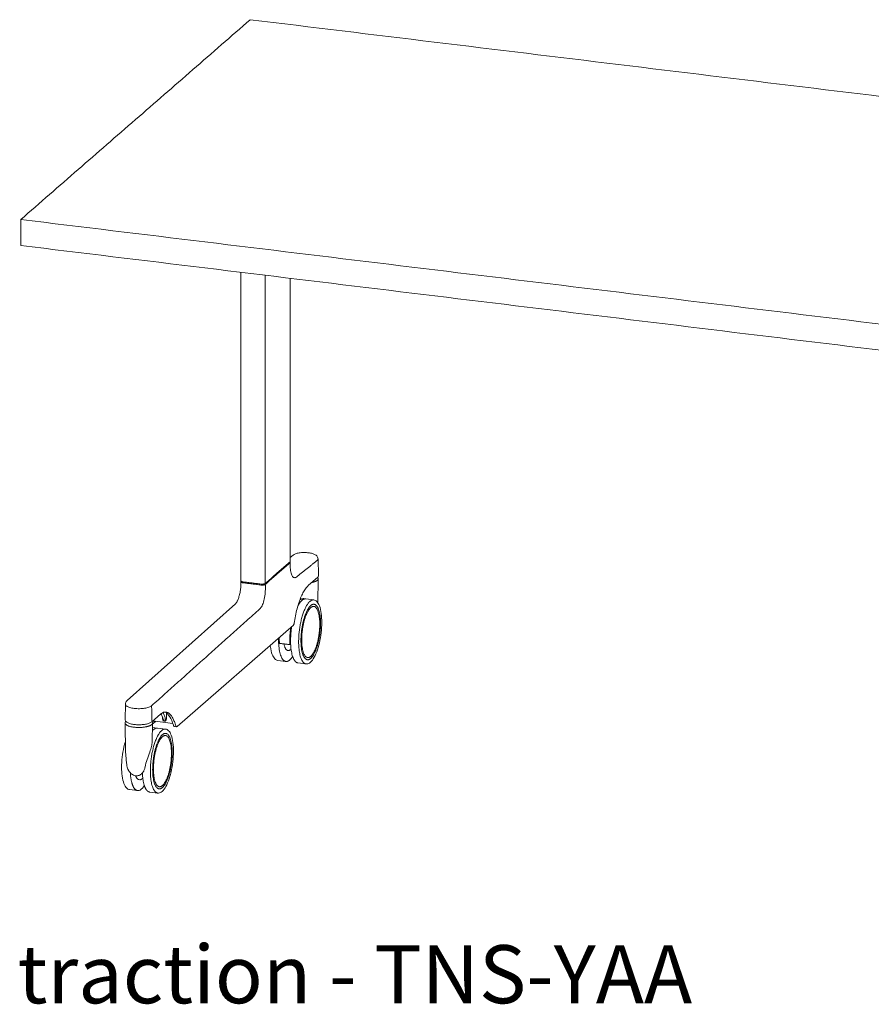
# Model space of a CAD drawing. Extents: x 724 to 1083, y -11559 to 206.
# Drawn here: x 993 to 1032, y -9082 to -9037 of the extents above; entities that cross this region are included whole.
import ezdxf

# ---------------------------------------------------------------- set-up
doc = ezdxf.new("R2010")
doc.units = 0
doc.header["$MEASUREMENT"] = 0
doc.layers.add('2D', color=7, linetype='CONTINUOUS', lineweight=20)
doc.layers.add('NOTES @ 1', color=7, linetype='CONTINUOUS', lineweight=20)
doc.styles.add('PRODUCT NOTES', font='arial.ttf', dxfattribs={"height": 1})

msp = doc.modelspace()

# ---------------------------------------------------------------- linework, layer by layer
at = {"layer": '2D', "extrusion": (2.16237e-16, 0.945519, 0.325568)}
for p, q in [((1002.647, -9048.09), (1002.647, -9062.218)), ((1004.904, -9061.332), (1004.904, -9048.365)), ((1005.031, -9061.043), (1004.904, -9061.145)), ((1006.177, -9061.217), (1006.198, -9061.968)), ((1006.147, -9062.068), (1005.747, -9062.417)), ((1006.188, -9062.121), (1006.168, -9063.221)), ((1002.647, -9062.262), (1002.641, -9062.419)), ((1002.66, -9062.239), (1002.659, -9062.24)), ((1005.527, -9063.035), (1005.615, -9063.046)), ((1005.615, -9063.046), (1005.984, -9063.091)), ((1002.401, -9063.268), (997.44, -9067.702)), ((1005.048, -9064.247), (999.724, -9068.883)), ((1004.337, -9065.865), (1004.705, -9065.91)), ((1005.259, -9065.977), (1005.627, -9066.022)), ((997.339, -9068.571), (997.359, -9067.867)), ((998.968, -9068.319), (998.564, -9068.672)), ((998.732, -9068.652), (998.621, -9068.749)), ((999.527, -9068.749), (998.714, -9068.65)), ((999.603, -9068.886), (999.684, -9068.896))]:
    msp.add_line(p, q, dxfattribs=at)
at = {"layer": '2D', "extrusion": (-3.06975e-17, 0.945519, 0.325568)}
for p, q in [((997.366, -9070.058), (997.342, -9068.73)), ((998.598, -9068.73), (998.582, -9069.588)), ((998.825, -9068.959), (998.595, -9068.931)), ((999.194, -9069.004), (998.825, -9068.959)), ((998.013, -9071.323), (997.976, -9071.319)), ((997.915, -9071.822), (997.546, -9071.778)), ((998.837, -9071.935), (998.468, -9071.89))]:
    msp.add_line(p, q, dxfattribs=at)
at = {"layer": '2D'}
for points, degree in [([(1003.072, -9036.523), (992.565, -9045.672)], 1), ([(1070.512, -9044.733), (1003.072, -9036.523)], 1), ([(992.565, -9046.863), (992.565, -9045.672)], 1), ([(992.565, -9045.672), (1060.006, -9053.881)], 1), ([(992.565, -9046.863), (1060.006, -9055.072)], 1), ([(1003.763, -9048.226), (1003.763, -9062.335)], 1), ([(1004.894, -9061.35), (1003.763, -9062.335)], 1), ([(1004.894, -9061.395), (1003.763, -9062.379)], 1), ([(1004.9, -9061.551), (1004.894, -9061.395)], 1), ([(1006.138, -9061.285), (1005.187, -9062.044)], 1), ([(1006.188, -9062.119), (1006.188, -9062.12), (1006.188, -9062.12), (1006.188, -9062.121)], 3), ([(1006.198, -9061.968), (1006.198, -9061.969), (1006.198, -9061.97), (1006.198, -9061.97)], 3), ([(1003.561, -9062.365), (1002.749, -9062.266)], 1), ([(1002.749, -9062.31), (1003.561, -9062.409)], 1), ([(1003.681, -9062.408), (1003.668, -9062.41), (1003.642, -9062.412), (1003.6, -9062.413), (1003.574, -9062.411), (1003.561, -9062.409)], 3), ([(1003.763, -9062.379), (1003.766, -9062.538)], 1), ([(1003.511, -9063.504), (998.556, -9067.938)], 1), ([(1004.888, -9065.139), (1004.408, -9065.081)], 1), ([(1004.923, -9065.109), (1004.888, -9065.139)], 1), ([(998.556, -9067.938), (998.575, -9068.645)], 1), ([(999.091, -9068.566), (999.057, -9068.457), (999.017, -9068.361), (998.986, -9068.304)], 3), ([(999.055, -9068.492), (999.053, -9068.457)], 1), ([(999.24, -9068.271), (999.233, -9068.514)], 1), ([(997.339, -9068.574), (997.339, -9068.573), (997.339, -9068.572), (997.339, -9068.571)], 3), ([(997.342, -9068.73), (997.342, -9068.73), (997.342, -9068.729), (997.342, -9068.729)], 3), ([(998.598, -9068.729), (998.598, -9068.729), (998.598, -9068.73), (998.598, -9068.73)], 3), ([(998.658, -9068.633), (998.659, -9068.588)], 1), ([(999.109, -9068.636), (999.11, -9068.637), (999.112, -9068.638), (999.115, -9068.639), (999.118, -9068.64), (999.121, -9068.641), (999.124, -9068.642), (999.127, -9068.643), (999.13, -9068.643), (999.132, -9068.644), (999.133, -9068.644)], 3), ([(999.131, -9068.632), (999.154, -9068.635)], 1), ([(999.133, -9068.644), (999.156, -9068.647)], 1), ([(999.156, -9068.647), (999.157, -9068.647), (999.159, -9068.647), (999.162, -9068.647), (999.165, -9068.647), (999.168, -9068.647), (999.171, -9068.647), (999.174, -9068.646), (999.177, -9068.646), (999.179, -9068.645), (999.18, -9068.645)], 3), ([(997.47, -9070.843), (997.44, -9070.779), (997.419, -9070.709), (997.414, -9070.639)], 3)]:
    msp.add_open_spline(points, degree=degree, dxfattribs=at)
for points, knots in [([(1005.032, -9061.042), (1005.064, -9061.017), (1005.101, -9060.998), (1005.193, -9060.964), (1005.252, -9060.949), (1005.379, -9060.929), (1005.449, -9060.924), (1005.579, -9060.922), (1005.64, -9060.924), (1005.712, -9060.931), (1005.726, -9060.932), (1005.739, -9060.934)], [0.0022881, 0.0022881, 0.0022881, 0.0022881, 0.170353, 0.170353, 0.3843222, 0.3843222, 0.5938191, 0.5938191, 0.7737275, 0.7737275, 0.8164302, 0.8164302, 0.8164302, 0.8164302]), ([(1005.739, -9060.934), (1005.801, -9060.941), (1005.859, -9060.953), (1005.962, -9060.982), (1006.008, -9061), (1006.074, -9061.038), (1006.097, -9061.056), (1006.132, -9061.093), (1006.145, -9061.112), (1006.168, -9061.158), (1006.176, -9061.188), (1006.177, -9061.217)], [0, 0, 0, 0, 0.1954684, 0.1954684, 0.3880197, 0.3880197, 0.5036998, 0.5036998, 0.5908428, 0.5908428, 0.6982398, 0.6982398, 0.6982398, 0.6982398]), ([(1006.177, -9061.217), (1006.177, -9061.228), (1006.171, -9061.251), (1006.152, -9061.273), (1006.138, -9061.285)], [0.7672165, 0.7672165, 0.7672165, 0.7672165, 0.875, 1, 1, 1, 1]), ([(1004.891, -9061.353), (1004.894, -9061.356), (1004.897, -9061.359), (1004.902, -9061.367), (1004.904, -9061.371), (1004.904, -9061.376)], [0.12767637, 0.12767637, 0.12767637, 0.12767637, 0.15369474, 0.15369474, 0.18490989, 0.18490989, 0.18490989, 0.18490989]), ([(1004.904, -9061.376), (1004.904, -9061.377), (1004.904, -9061.38), (1004.903, -9061.384), (1004.899, -9061.389), (1004.896, -9061.393), (1004.894, -9061.395)], [0.765059, 0.765059, 0.765059, 0.765059, 0.8, 0.8666667, 0.9333333, 1, 1, 1, 1]), ([(1005.187, -9062.044), (1005.169, -9062.058), (1005.152, -9062.068), (1005.135, -9062.072), (1005.117, -9062.077), (1005.1, -9062.077), (1005.084, -9062.072), (1005.051, -9062.063), (1005.02, -9062.035), (1004.994, -9061.989), (1004.967, -9061.944), (1004.945, -9061.881), (1004.929, -9061.806), (1004.921, -9061.769), (1004.915, -9061.729), (1004.91, -9061.686), (1004.905, -9061.643), (1004.901, -9061.598), (1004.9, -9061.551)], [0, 0, 0, 0, 0.125, 0.125, 0.125, 0.25, 0.25, 0.25, 0.5, 0.5, 0.5, 0.75, 0.75, 0.75, 0.875, 0.875, 0.875, 1, 1, 1, 1]), ([(1006.198, -9061.97), (1006.198, -9061.993), (1006.19, -9062.016), (1006.169, -9062.047), (1006.159, -9062.058), (1006.147, -9062.068)], [0, 0, 0, 0, 0.1401176, 0.1401176, 0.2281901, 0.2281901, 0.2281901, 0.2281901]), ([(1006.162, -9062.054), (1006.164, -9062.057), (1006.167, -9062.06), (1006.181, -9062.081), (1006.188, -9062.1), (1006.188, -9062.119)], [0.5857902, 0.5857902, 0.5857902, 0.5857902, 0.6124246, 0.6124246, 0.7546351, 0.7546351, 0.7546351, 0.7546351]), ([(1002.402, -9063.268), (1002.409, -9063.261), (1002.42, -9063.249), (1002.446, -9063.212), (1002.461, -9063.186), (1002.495, -9063.12), (1002.513, -9063.076), (1002.549, -9062.974), (1002.567, -9062.914), (1002.598, -9062.785), (1002.611, -9062.715), (1002.632, -9062.57), (1002.639, -9062.493), (1002.641, -9062.421)], [0, 0, 0, 0, 0.138033, 0.138033, 0.289527, 0.289527, 0.46971, 0.46971, 0.671718, 0.671718, 0.882153, 0.882153, 1.110939, 1.110939, 1.110939, 1.110939]), ([(1002.647, -9062.262), (1002.647, -9062.256), (1002.649, -9062.251), (1002.654, -9062.244), (1002.656, -9062.242), (1002.659, -9062.24)], [0, 0, 0, 0, 0.03659077, 0.03659077, 0.05441106, 0.05441106, 0.05441106, 0.05441106]), ([(1002.749, -9062.31), (1002.744, -9062.31), (1002.734, -9062.308), (1002.719, -9062.306), (1002.706, -9062.303), (1002.694, -9062.299), (1002.682, -9062.295), (1002.673, -9062.291), (1002.664, -9062.286), (1002.657, -9062.281), (1002.652, -9062.276), (1002.649, -9062.271), (1002.647, -9062.266), (1002.647, -9062.263), (1002.647, -9062.262)], [0, 0, 0, 0, 0.0666667, 0.1333333, 0.2, 0.2666667, 0.3333333, 0.4, 0.4666667, 0.5333333, 0.6, 0.6666667, 0.7333333, 0.7794137, 0.7794137, 0.7794137, 0.7794137]), ([(1003.766, -9062.538), (1003.767, -9062.587), (1003.766, -9062.636), (1003.763, -9062.686), (1003.761, -9062.736), (1003.756, -9062.786), (1003.75, -9062.836), (1003.739, -9062.935), (1003.72, -9063.034), (1003.697, -9063.123), (1003.673, -9063.212), (1003.644, -9063.292), (1003.613, -9063.357), (1003.597, -9063.39), (1003.581, -9063.418), (1003.564, -9063.443), (1003.547, -9063.467), (1003.529, -9063.488), (1003.511, -9063.504)], [0, 0, 0, 0, 0.125, 0.125, 0.125, 0.25, 0.25, 0.25, 0.5, 0.5, 0.5, 0.75, 0.75, 0.75, 0.875, 0.875, 0.875, 1, 1, 1, 1]), ([(1003.763, -9062.379), (1003.759, -9062.383), (1003.752, -9062.387), (1003.744, -9062.391), (1003.736, -9062.395), (1003.727, -9062.398), (1003.716, -9062.401), (1003.705, -9062.404), (1003.693, -9062.406), (1003.681, -9062.408)], [0, 0, 0, 0, 0.333333, 0.333333, 0.333333, 0.666667, 0.666667, 0.666667, 1, 1, 1, 1]), ([(1005.747, -9062.417), (1005.67, -9062.483), (1005.59, -9062.586), (1005.441, -9062.851), (1005.369, -9063.015), (1005.243, -9063.388), (1005.187, -9063.6), (1005.121, -9063.932), (1005.101, -9064.046), (1005.084, -9064.161)], [0, 0, 0, 0, 0.691366, 0.691366, 1.388866, 1.388866, 2.093294, 2.093294, 2.446207, 2.446207, 2.446207, 2.446207]), ([(1005.351, -9063.076), (1005.354, -9063.075), (1005.357, -9063.074), (1005.36, -9063.073), (1005.368, -9063.07), (1005.377, -9063.066), (1005.385, -9063.063), (1005.393, -9063.06), (1005.4, -9063.058), (1005.407, -9063.055), (1005.413, -9063.053), (1005.419, -9063.051), (1005.425, -9063.049), (1005.43, -9063.047), (1005.435, -9063.046), (1005.439, -9063.044)], [0.8864397, 0.8864397, 0.8864397, 0.8864397, 0.8947368, 0.8947368, 0.8947368, 0.9210526, 0.9210526, 0.9210526, 0.9473684, 0.9473684, 0.9473684, 0.9736842, 0.9736842, 0.9736842, 1, 1, 1, 1]), ([(1005.439, -9063.044), (1005.457, -9063.038), (1005.487, -9063.033), (1005.516, -9063.034), (1005.527, -9063.035)], [0, 0, 0, 0, 0.25, 0.4054475, 0.4054475, 0.4054475, 0.4054475]), ([(1005.984, -9063.091), (1006.037, -9063.097), (1006.086, -9063.125), (1006.172, -9063.217), (1006.21, -9063.284), (1006.278, -9063.462), (1006.306, -9063.581), (1006.34, -9063.84), (1006.349, -9063.981), (1006.348, -9064.128)], [0, 0, 0, 0, 0.395068, 0.395068, 0.824849, 0.824849, 1.320169, 1.320169, 1.783725, 1.783725, 1.783725, 1.783725]), ([(1005.084, -9064.161), (1005.083, -9064.172), (1005.081, -9064.182), (1005.075, -9064.201), (1005.072, -9064.21), (1005.064, -9064.227), (1005.06, -9064.234), (1005.048, -9064.247)], [0, 0, 0, 0, 0.03153564, 0.03153564, 0.06510295, 0.06510295, 0.09614948, 0.09614948, 0.09614948, 0.09614948]), ([(1006.348, -9064.128), (1006.348, -9064.278), (1006.338, -9064.438), (1006.302, -9064.753), (1006.274, -9064.911), (1006.206, -9065.207), (1006.164, -9065.348), (1006.07, -9065.594), (1006.017, -9065.703), (1005.906, -9065.875), (1005.846, -9065.941), (1005.733, -9066.013), (1005.679, -9066.028), (1005.627, -9066.022)], [0, 0, 0, 0, 0.474948, 0.474948, 0.950538, 0.950538, 1.42593, 1.42593, 1.903705, 1.903705, 2.388641, 2.388641, 2.780015, 2.780015, 2.780015, 2.780015]), ([(1004.337, -9065.865), (1004.284, -9065.858), (1004.235, -9065.83), (1004.149, -9065.739), (1004.111, -9065.671), (1004.043, -9065.493), (1004.015, -9065.374), (1003.994, -9065.217), (1003.991, -9065.193), (1003.989, -9065.169)], [0, 0, 0, 0, 0.395068, 0.395068, 0.82485, 0.82485, 1.32017, 1.32017, 1.405809, 1.405809, 1.405809, 1.405809]), ([(997.76, -9068.06), (997.723, -9068.055), (997.686, -9068.05), (997.652, -9068.043), (997.617, -9068.036), (997.585, -9068.028), (997.555, -9068.018), (997.525, -9068.009), (997.499, -9067.999), (997.475, -9067.988), (997.451, -9067.978), (997.431, -9067.966), (997.414, -9067.954), (997.397, -9067.942), (997.384, -9067.929), (997.375, -9067.916), (997.366, -9067.903), (997.36, -9067.89), (997.359, -9067.876), (997.359, -9067.873), (997.358, -9067.87), (997.359, -9067.867)], [0, 0, 0, 0, 0.125, 0.125, 0.125, 0.25, 0.25, 0.25, 0.375, 0.375, 0.375, 0.5, 0.5, 0.5, 0.625, 0.625, 0.625, 0.75, 0.75, 0.75, 0.7791873, 0.7791873, 0.7791873, 0.7791873]), ([(997.359, -9067.867), (997.36, -9067.839), (997.367, -9067.811), (997.389, -9067.761), (997.404, -9067.739), (997.428, -9067.713), (997.434, -9067.707), (997.44, -9067.702)], [0, 0, 0, 0, 0.1024719, 0.1024719, 0.2040324, 0.2040324, 0.2392314, 0.2392314, 0.2392314, 0.2392314]), ([(998.556, -9067.938), (998.542, -9067.951), (998.524, -9067.963), (998.503, -9067.974), (998.482, -9067.986), (998.457, -9067.997), (998.429, -9068.006), (998.402, -9068.016), (998.371, -9068.025), (998.338, -9068.033), (998.305, -9068.041), (998.27, -9068.048), (998.233, -9068.054), (998.197, -9068.059), (998.158, -9068.064), (998.119, -9068.067), (998.08, -9068.07), (998.039, -9068.072), (997.999, -9068.072), (997.958, -9068.073), (997.917, -9068.072), (997.877, -9068.07), (997.838, -9068.068), (997.798, -9068.065), (997.76, -9068.06)], [0, 0, 0, 0, 0.125, 0.125, 0.125, 0.25, 0.25, 0.25, 0.375, 0.375, 0.375, 0.5, 0.5, 0.5, 0.625, 0.625, 0.625, 0.75, 0.75, 0.75, 0.875, 0.875, 0.875, 1, 1, 1, 1]), ([(999.212, -9068.227), (999.145, -9068.218), (999.067, -9068.242), (998.982, -9068.307), (998.975, -9068.313), (998.968, -9068.319)], [0, 0, 0, 0, 0.7087792, 0.7087792, 0.7749449, 0.7749449, 0.7749449, 0.7749449]), ([(999.109, -9068.636), (999.108, -9068.636), (999.107, -9068.635), (999.105, -9068.634), (999.104, -9068.632), (999.103, -9068.631), (999.102, -9068.63), (999.101, -9068.629), (999.1, -9068.627), (999.098, -9068.626), (999.097, -9068.625), (999.096, -9068.623), (999.095, -9068.621), (999.093, -9068.62), (999.092, -9068.618), (999.091, -9068.616), (999.09, -9068.614), (999.088, -9068.612), (999.087, -9068.61), (999.086, -9068.608), (999.084, -9068.606), (999.083, -9068.603), (999.082, -9068.601), (999.08, -9068.598), (999.079, -9068.595), (999.078, -9068.593), (999.076, -9068.59), (999.075, -9068.587), (999.074, -9068.584), (999.072, -9068.58), (999.071, -9068.577), (999.07, -9068.574), (999.069, -9068.57), (999.068, -9068.567), (999.066, -9068.563), (999.065, -9068.559), (999.064, -9068.555), (999.063, -9068.551), (999.062, -9068.547), (999.061, -9068.543), (999.06, -9068.539), (999.06, -9068.535), (999.059, -9068.531), (999.058, -9068.527), (999.057, -9068.522), (999.057, -9068.518), (999.056, -9068.514), (999.056, -9068.51), (999.055, -9068.505), (999.055, -9068.501), (999.055, -9068.497), (999.055, -9068.492)], [0, 0, 0, 0, 0.058824, 0.058824, 0.058824, 0.117647, 0.117647, 0.117647, 0.176471, 0.176471, 0.176471, 0.235294, 0.235294, 0.235294, 0.294118, 0.294118, 0.294118, 0.352941, 0.352941, 0.352941, 0.411765, 0.411765, 0.411765, 0.470588, 0.470588, 0.470588, 0.529412, 0.529412, 0.529412, 0.588235, 0.588235, 0.588235, 0.647059, 0.647059, 0.647059, 0.705882, 0.705882, 0.705882, 0.764706, 0.764706, 0.764706, 0.823529, 0.823529, 0.823529, 0.882353, 0.882353, 0.882353, 0.941176, 0.941176, 0.941176, 1, 1, 1, 1]), ([(999.085, -9068.246), (999.093, -9068.261), (999.1, -9068.277), (999.107, -9068.294), (999.117, -9068.316), (999.126, -9068.34), (999.134, -9068.364), (999.143, -9068.388), (999.151, -9068.413), (999.159, -9068.439), (999.167, -9068.466), (999.175, -9068.493), (999.182, -9068.521)], [0.7908537, 0.7908537, 0.7908537, 0.7908537, 0.8333333, 0.8333333, 0.8333333, 0.8888889, 0.8888889, 0.8888889, 0.9444444, 0.9444444, 0.9444444, 1, 1, 1, 1]), ([(999.553, -9068.834), (999.507, -9068.674), (999.449, -9068.539), (999.322, -9068.337), (999.25, -9068.268), (999.173, -9068.232), (999.166, -9068.229), (999.159, -9068.226)], [0, 0, 0, 0, 0.692074, 0.692074, 1.392114, 1.392114, 1.463834, 1.463834, 1.463834, 1.463834]), ([(999.212, -9068.227), (999.225, -9068.228), (999.273, -9068.238), (999.352, -9068.277), (999.443, -9068.368), (999.526, -9068.496), (999.588, -9068.633), (999.631, -9068.759), (999.651, -9068.827), (999.66, -9068.863)], [0.3248824, 0.3248824, 0.3248824, 0.3248824, 0.375, 0.5, 0.625, 0.75, 0.875, 0.9375, 1, 1, 1, 1]), ([(998.564, -9068.672), (998.534, -9068.697), (998.494, -9068.719), (998.395, -9068.756), (998.336, -9068.772), (998.21, -9068.794), (998.142, -9068.802), (998.006, -9068.809), (997.936, -9068.809), (997.803, -9068.801), (997.738, -9068.793), (997.619, -9068.772), (997.564, -9068.757), (997.469, -9068.723), (997.429, -9068.703), (997.368, -9068.654), (997.345, -9068.623), (997.339, -9068.583), (997.339, -9068.578), (997.339, -9068.574)], [0, 0, 0, 0, 0.218483, 0.218483, 0.438519, 0.438519, 0.647268, 0.647268, 0.850917, 0.850917, 1.053476, 1.053476, 1.257299, 1.257299, 1.466029, 1.466029, 1.686576, 1.686576, 1.714423, 1.714423, 1.714423, 1.714423]), ([(997.342, -9068.729), (997.342, -9068.706), (997.351, -9068.685), (997.369, -9068.662), (997.372, -9068.659), (997.375, -9068.656)], [0, 0, 0, 0, 0.1621456, 0.1621456, 0.1882914, 0.1882914, 0.1882914, 0.1882914]), ([(998.572, -9068.664), (998.575, -9068.667), (998.577, -9068.67), (998.591, -9068.69), (998.598, -9068.709), (998.598, -9068.729)], [0.5880612, 0.5880612, 0.5880612, 0.5880612, 0.6124246, 0.6124246, 0.7546351, 0.7546351, 0.7546351, 0.7546351]), ([(998.621, -9068.749), (998.615, -9068.754), (998.608, -9068.758), (998.599, -9068.76), (998.598, -9068.761), (998.598, -9068.761)], [0, 0, 0, 0, 0.02764773, 0.02764773, 0.03032817, 0.03032817, 0.03032817, 0.03032817]), ([(998.658, -9068.633), (998.658, -9068.642), (998.658, -9068.65), (998.659, -9068.657), (998.66, -9068.664), (998.662, -9068.67), (998.664, -9068.674), (998.666, -9068.679), (998.669, -9068.681), (998.672, -9068.682), (998.675, -9068.683), (998.678, -9068.682), (998.682, -9068.679)], [0, 0, 0, 0, 0.25, 0.25, 0.25, 0.5, 0.5, 0.5, 0.75, 0.75, 0.75, 1, 1, 1, 1]), ([(998.713, -9068.65), (998.71, -9068.649), (998.706, -9068.65), (998.7, -9068.652), (998.696, -9068.653), (998.693, -9068.656)], [0.00189903, 0.00189903, 0.00189903, 0.00189903, 0.01453585, 0.01453585, 0.03395712, 0.03395712, 0.03395712, 0.03395712]), ([(999.091, -9068.566), (999.091, -9068.567), (999.092, -9068.571), (999.095, -9068.577), (999.097, -9068.585), (999.1, -9068.591), (999.103, -9068.597), (999.105, -9068.602), (999.107, -9068.607), (999.11, -9068.611), (999.112, -9068.614), (999.114, -9068.618), (999.116, -9068.62), (999.118, -9068.623), (999.12, -9068.625), (999.121, -9068.626), (999.123, -9068.628), (999.124, -9068.629), (999.126, -9068.63), (999.127, -9068.631), (999.128, -9068.631), (999.129, -9068.632), (999.13, -9068.632), (999.131, -9068.632), (999.131, -9068.632)], [0.1826092, 0.1826092, 0.1826092, 0.1826092, 0.1923077, 0.2307692, 0.2692308, 0.3076923, 0.3461538, 0.3846154, 0.4230769, 0.4615385, 0.5, 0.5384615, 0.5769231, 0.6153846, 0.6538462, 0.6923077, 0.7307692, 0.7692308, 0.8076923, 0.8461538, 0.8846154, 0.9230769, 0.9615385, 1, 1, 1, 1]), ([(999.154, -9068.635), (999.155, -9068.635), (999.155, -9068.635), (999.155, -9068.635), (999.156, -9068.635), (999.156, -9068.635), (999.156, -9068.635), (999.157, -9068.635), (999.157, -9068.635), (999.157, -9068.635), (999.158, -9068.635), (999.158, -9068.635), (999.158, -9068.634), (999.159, -9068.634), (999.159, -9068.634), (999.16, -9068.634), (999.16, -9068.634), (999.16, -9068.634), (999.161, -9068.633), (999.161, -9068.633), (999.162, -9068.633), (999.162, -9068.633), (999.162, -9068.632), (999.163, -9068.632), (999.163, -9068.631), (999.164, -9068.631), (999.164, -9068.631), (999.165, -9068.63), (999.165, -9068.63), (999.166, -9068.629), (999.166, -9068.629), (999.167, -9068.628), (999.167, -9068.627), (999.167, -9068.627), (999.168, -9068.626), (999.168, -9068.625), (999.169, -9068.624), (999.169, -9068.623), (999.17, -9068.623), (999.17, -9068.622), (999.171, -9068.621), (999.171, -9068.62), (999.172, -9068.619), (999.172, -9068.617), (999.173, -9068.616), (999.173, -9068.615), (999.174, -9068.614), (999.174, -9068.612), (999.175, -9068.611), (999.175, -9068.609), (999.176, -9068.608), (999.176, -9068.606), (999.177, -9068.604), (999.177, -9068.603), (999.177, -9068.601), (999.178, -9068.599), (999.178, -9068.597), (999.179, -9068.595), (999.179, -9068.592), (999.18, -9068.59), (999.18, -9068.588), (999.18, -9068.585), (999.181, -9068.583), (999.181, -9068.58), (999.181, -9068.577), (999.182, -9068.574), (999.182, -9068.571), (999.182, -9068.568), (999.182, -9068.564), (999.183, -9068.561), (999.183, -9068.558), (999.183, -9068.556), (999.183, -9068.553), (999.183, -9068.552), (999.183, -9068.551), (999.183, -9068.549), (999.183, -9068.545), (999.183, -9068.541), (999.183, -9068.536), (999.183, -9068.531), (999.182, -9068.526), (999.182, -9068.521)], [0, 0, 0, 0, 0.038462, 0.038462, 0.038462, 0.076923, 0.076923, 0.076923, 0.115385, 0.115385, 0.115385, 0.153846, 0.153846, 0.153846, 0.192308, 0.192308, 0.192308, 0.230769, 0.230769, 0.230769, 0.269231, 0.269231, 0.269231, 0.307692, 0.307692, 0.307692, 0.346154, 0.346154, 0.346154, 0.384615, 0.384615, 0.384615, 0.423077, 0.423077, 0.423077, 0.461538, 0.461538, 0.461538, 0.5, 0.5, 0.5, 0.538462, 0.538462, 0.538462, 0.576923, 0.576923, 0.576923, 0.615385, 0.615385, 0.615385, 0.653846, 0.653846, 0.653846, 0.692308, 0.692308, 0.692308, 0.730769, 0.730769, 0.730769, 0.769231, 0.769231, 0.769231, 0.807692, 0.807692, 0.807692, 0.846154, 0.846154, 0.846154, 0.884615, 0.884615, 0.884615, 0.910271, 0.910271, 0.910271, 0.923077, 0.923077, 0.923077, 0.961538, 0.961538, 0.961538, 1, 1, 1, 1]), ([(999.233, -9068.514), (999.233, -9068.516), (999.232, -9068.525), (999.231, -9068.54), (999.228, -9068.559), (999.224, -9068.574), (999.22, -9068.586), (999.217, -9068.595), (999.213, -9068.604), (999.209, -9068.614), (999.203, -9068.622), (999.198, -9068.629), (999.194, -9068.634), (999.189, -9068.639), (999.184, -9068.643), (999.181, -9068.645), (999.18, -9068.645)], [-0.8349303, -0.8349303, -0.8349303, -0.8349303, -0.8244751, -0.7812238, -0.7472272, -0.7132306, -0.6865085, -0.6622919, -0.6432572, -0.6092606, -0.575264, -0.5485419, -0.5145453, -0.4878232, -0.4400969, -0.4214816, -0.4214816, -0.4214816, -0.4214816]), ([(999.603, -9068.886), (999.598, -9068.885), (999.592, -9068.884), (999.582, -9068.878), (999.577, -9068.875), (999.569, -9068.866), (999.565, -9068.86), (999.558, -9068.848), (999.556, -9068.842), (999.554, -9068.836)], [0, 0, 0, 0, 0.02014848, 0.02014848, 0.04059822, 0.04059822, 0.06494218, 0.06494218, 0.08821703, 0.08821703, 0.08821703, 0.08821703]), ([(999.684, -9068.896), (999.681, -9068.896), (999.675, -9068.893), (999.668, -9068.885), (999.663, -9068.873), (999.661, -9068.866), (999.66, -9068.863)], [0.3159072, 0.3159072, 0.3159072, 0.3159072, 0.5, 0.75, 0.875, 1, 1, 1, 1]), ([(999.723, -9068.883), (999.718, -9068.888), (999.71, -9068.892), (999.697, -9068.896), (999.69, -9068.897), (999.684, -9068.896)], [0, 0, 0, 0, 0.02711924, 0.02711924, 0.04907446, 0.04907446, 0.04907446, 0.04907446]), ([(999.194, -9069.004), (999.246, -9069.01), (999.295, -9069.038), (999.382, -9069.13), (999.42, -9069.197), (999.487, -9069.375), (999.515, -9069.494), (999.55, -9069.752), (999.558, -9069.892), (999.558, -9070.038)], [0, 0, 0, 0, 0.395068, 0.395068, 0.824849, 0.824849, 1.320169, 1.320169, 1.780692, 1.780692, 1.780692, 1.780692]), ([(997.182, -9070.76), (997.182, -9070.611), (997.191, -9070.451), (997.226, -9070.136), (997.252, -9069.977), (997.307, -9069.736), (997.331, -9069.646), (997.357, -9069.561)], [0, 0, 0, 0, 0.475061, 0.475061, 0.950708, 0.950708, 1.246723, 1.246723, 1.246723, 1.246723]), ([(998.582, -9069.588), (998.581, -9069.657), (998.569, -9069.73), (998.531, -9069.886), (998.504, -9069.972), (998.434, -9070.172), (998.39, -9070.288), (998.313, -9070.515), (998.28, -9070.628), (998.261, -9070.739)], [0, 0, 0, 0, 0.245429, 0.245429, 0.51969, 0.51969, 0.888807, 0.888807, 1.240432, 1.240432, 1.240432, 1.240432]), ([(997.414, -9070.639), (997.403, -9070.504), (997.385, -9070.365), (997.371, -9070.171), (997.367, -9070.115), (997.366, -9070.058)], [0, 0, 0, 0, 0.4127641, 0.4127641, 0.5846686, 0.5846686, 0.5846686, 0.5846686]), ([(999.558, -9070.038), (999.558, -9070.188), (999.548, -9070.348), (999.512, -9070.663), (999.484, -9070.821), (999.416, -9071.117), (999.374, -9071.258), (999.28, -9071.505), (999.228, -9071.614), (999.116, -9071.787), (999.056, -9071.853), (998.944, -9071.926), (998.889, -9071.941), (998.837, -9071.935)], [0, 0, 0, 0, 0.474964, 0.474964, 0.950563, 0.950563, 1.425949, 1.425949, 1.903697, 1.903697, 2.388562, 2.388562, 2.783056, 2.783056, 2.783056, 2.783056]), ([(998.261, -9070.739), (998.252, -9070.789), (998.237, -9070.836), (998.211, -9070.896), (998.203, -9070.912), (998.195, -9070.928)], [0, 0, 0, 0, 0.1551868, 0.1551868, 0.2137224, 0.2137224, 0.2137224, 0.2137224]), ([(997.546, -9071.778), (997.494, -9071.771), (997.445, -9071.743), (997.358, -9071.651), (997.32, -9071.584), (997.253, -9071.406), (997.225, -9071.287), (997.191, -9071.034), (997.182, -9070.9), (997.182, -9070.76)], [0, 0, 0, 0, 0.395069, 0.395069, 0.82485, 0.82485, 1.32017, 1.32017, 1.76322, 1.76322, 1.76322, 1.76322]), ([(997.584, -9071.012), (997.546, -9070.972), (997.513, -9070.925), (997.481, -9070.866), (997.475, -9070.855), (997.47, -9070.843)], [0, 0, 0, 0, 0.1664965, 0.1664965, 0.204442, 0.204442, 0.204442, 0.204442]), ([(998.08, -9071.071), (998.041, -9071.101), (997.995, -9071.126), (997.925, -9071.143), (997.904, -9071.147), (997.847, -9071.149), (997.81, -9071.145), (997.74, -9071.124), (997.708, -9071.108), (997.644, -9071.067), (997.612, -9071.041), (997.584, -9071.012)], [0, 0, 0, 0, 0.1655865, 0.1655865, 0.2341588, 0.2341588, 0.3499823, 0.3499823, 0.4583396, 0.4583396, 0.5800141, 0.5800141, 0.5800141, 0.5800141]), ([(998.195, -9070.928), (998.169, -9070.978), (998.134, -9071.023), (998.089, -9071.063), (998.084, -9071.067), (998.08, -9071.071)], [0, 0, 0, 0, 0.1855703, 0.1855703, 0.2050836, 0.2050836, 0.2050836, 0.2050836])]:
    msp.add_open_spline(points, degree=3, knots=knots, dxfattribs=at)
for points, weights in [([(1004.904, -9061.332), (1004.904, -9061.341), (1004.894, -9061.35)], [0.893791307299, 0.930317356561, 1]), ([(1002.647, -9062.218), (1002.647, -9062.254), (1002.749, -9062.266)], [0.893791307299, 0.776789424626, 1]), ([(1002.66, -9062.239), (1002.66, -9062.239), (1002.659, -9062.24)], [0.873205375142, 0.858091706066, 0.858412697566]), ([(1003.561, -9062.365), (1003.708, -9062.383), (1003.763, -9062.335)], [1, 0.707106781187, 1]), ([(1005.256, -9063.362), (1005.435, -9063.024), (1005.615, -9063.046)], [0.9788621429, 0.896167891477, 0.933484654351]), ([(1004.928, -9064.352), (1004.868, -9064.765), (1004.888, -9065.139)], [0.918138000215, 0.921991635705, 1]), ([(1004.92, -9064.962), (1004.92, -9064.645), (1004.971, -9064.314)], [1, 0.937983953392, 0.925200494413]), ([(1004.367, -9064.84), (1004.367, -9064.867), (1004.367, -9064.894)], [0.989199189747, 0.994398788021, 1]), ([(1004.408, -9065.081), (1004.401, -9064.949), (1004.405, -9064.807)], [1, 0.971061780952, 0.952328261021]), ([(1004.921, -9065.364), (1004.705, -9065.552), (1004.614, -9065.106)], [1, 0.815953739135, 0.933851047631]), ([(1005.289, -9064.996), (1005.289, -9065.001), (1005.289, -9065.006)], [0.997056571561, 0.998520815527, 1]), ([(1005.289, -9065.006), (1005.289, -9065.981), (1005.627, -9066.022)], [1, 0.77620722474, 0.895885420445]), ([(1004.942, -9065.344), (1004.931, -9065.355), (1004.921, -9065.364)], [0.979169028635, 0.9890501218, 1]), ([(997.75, -9068.921), (997.345, -9068.871), (997.342, -9068.73)], [1, 0.778386697481, 0.893748534801]), ([(997.755, -9068.921), (997.752, -9068.921), (997.75, -9068.921)], [0.997884592974, 0.998933854058, 1]), ([(998.575, -9068.645), (998.575, -9068.646), (998.575, -9068.646)], [1, 0.99735852691, 0.994894493948]), ([(998.575, -9068.646), (998.575, -9068.646), (998.575, -9068.645)], [0.994894493948, 0.99735852691, 1]), ([(998.693, -9068.656), (998.682, -9068.664), (998.682, -9068.679)], [0.862770951976, 0.866078679987, 1]), ([(998.592, -9069.084), (998.712, -9068.945), (998.825, -9068.959)], [0.922000098091, 0.924449239542, 0.977352841422]), ([(999.555, -9070.042), (999.555, -9070.039), (999.555, -9070.035)], [1, 0.999996830933, 1]), ([(997.823, -9071.145), (997.883, -9071.307), (997.976, -9071.319)], [0.857666317982, 0.840517576605, 0.894870056386]), ([(998.498, -9070.919), (998.498, -9071.893), (998.837, -9071.935)], [0.998960514159, 0.77573447209, 0.895725560378]), ([(998.013, -9071.323), (998.07, -9071.33), (998.13, -9071.277)], [0.912555474697, 0.940497601618, 1]), ([(998.13, -9071.277), (998.141, -9071.268), (998.151, -9071.257)], [1, 0.9890501218, 0.979169028635])]:
    msp.add_rational_spline(points, weights, degree=2, dxfattribs=at)
for points, weights, knots in [([(1006.188, -9062.121), (1006.188, -9062.157), (1006.15, -9062.191), (1006.074, -9062.257), (1005.887, -9062.294)], [0.896095411622, 0.932344897591, 1, 0.874415940536, 0.857043836641], [4.344755, 4.344755, 4.344755, 4.708416, 4.708416, 5.383458, 5.383458, 5.383458]), ([(1005.984, -9063.091), (1005.898, -9063.08), (1005.806, -9063.16), (1005.292, -9063.607), (1005.289, -9064.996)], [0.894870056386, 0.931339543714, 1, 0.70858596566, 0.997056571561], [4.344161, 4.344161, 4.344161, 4.712389, 4.712389, 6.275252, 6.275252, 6.275252]), ([(1005.395, -9064.951), (1005.395, -9063.741), (1005.843, -9063.351), (1006.291, -9062.961), (1006.291, -9064.171)], [1, 0.707106781187, 1, 0.707106781187, 1], [6.283185, 6.283185, 6.283185, 7.853982, 7.853982, 9.424778, 9.424778, 9.424778]), ([(1005.429, -9064.921), (1005.429, -9063.804), (1005.843, -9063.444), (1006.256, -9063.084), (1006.256, -9064.201)], [1, 0.707106781187, 1, 0.707106781187, 1], [3.141593, 3.141593, 3.141593, 4.712389, 4.712389, 6.283185, 6.283185, 6.283185]), ([(1006.291, -9064.171), (1006.291, -9065.38), (1005.843, -9065.771), (1005.395, -9066.161), (1005.395, -9064.951)], [1, 0.707106781187, 1, 0.707106781187, 1], [3.141593, 3.141593, 3.141593, 4.712389, 4.712389, 6.283185, 6.283185, 6.283185]), ([(1006.256, -9064.201), (1006.256, -9065.317), (1005.843, -9065.677), (1005.429, -9066.038), (1005.429, -9064.921)], [1, 0.707106781187, 1, 0.707106781187, 1], [0, 0, 0, 1.570796, 1.570796, 3.141593, 3.141593, 3.141593]), ([(1004.367, -9064.894), (1004.367, -9065.842), (1004.693, -9065.908), (1004.85, -9065.939), (1005.014, -9065.682)], [1, 0.827338949885, 1, 0.908668909012, 0.913959125209], [2.266165, 2.266165, 2.266165, 3.45905, 3.45905, 4.090041, 4.090041, 4.090041]), ([(1005.259, -9065.977), (1005.252, -9065.976), (1005.246, -9065.975), (1004.92, -9065.909), (1004.92, -9064.962)], [0.992328430347, 0.996074990052, 1, 0.827338949885, 1], [2.358654, 2.358654, 2.358654, 2.385771, 2.385771, 3.578657, 3.578657, 3.578657]), ([(998.598, -9068.73), (998.597, -9068.826), (998.371, -9068.886), (998.093, -9068.961), (997.755, -9068.921)], [0.961466844926, 0.888660727946, 1, 0.866428688371, 0.997884592974], [7.506755, 7.506755, 7.506755, 8.374932, 8.374932, 9.416465, 9.416465, 9.416465]), ([(998.575, -9068.646), (998.575, -9068.662), (998.564, -9068.671), (998.564, -9068.671), (998.564, -9068.672)], [0.994894493948, 0.923996578332, 1, 0.99782413991, 0.995768678409], [0.0268191, 0.0268191, 0.0268191, 0.7984881, 0.7984881, 0.8205798, 0.8205798, 0.8205798]), ([(998.564, -9068.672), (998.564, -9068.671), (998.564, -9068.671), (998.575, -9068.662), (998.575, -9068.646)], [0.995768678426, 0.99782413992, 1, 0.923996578313, 0.994894493948], [0.7763964, 0.7763964, 0.7763964, 0.7984881, 0.7984881, 1.5701572, 1.5701572, 1.5701572]), ([(999.194, -9069.004), (999.108, -9068.993), (999.016, -9069.073), (998.501, -9069.519), (998.498, -9070.912)], [0.895227327803, 0.931629605845, 1, 0.708072357947, 0.998960514159], [1.202601, 1.202601, 1.202601, 1.569538, 1.569538, 3.136281, 3.136281, 3.136281]), ([(999.5, -9070.083), (999.5, -9068.874), (999.052, -9069.264), (998.604, -9069.654), (998.604, -9070.864)], [1, 0.707106781187, 1, 0.707106781187, 1], [0, 0, 0, 1.570796, 1.570796, 3.141593, 3.141593, 3.141593]), ([(999.466, -9070.113), (999.466, -9068.997), (999.052, -9069.357), (998.639, -9069.717), (998.639, -9070.834)], [1, 0.707106781187, 1, 0.707106781187, 1], [3.141593, 3.141593, 3.141593, 4.712389, 4.712389, 6.283185, 6.283185, 6.283185]), ([(998.604, -9070.864), (998.604, -9072.074), (999.052, -9071.683), (999.5, -9071.293), (999.5, -9070.083)], [1, 0.707106781187, 1, 0.707106781187, 1], [3.141593, 3.141593, 3.141593, 4.712389, 4.712389, 6.283185, 6.283185, 6.283185]), ([(998.639, -9070.834), (998.639, -9071.951), (999.052, -9071.59), (999.466, -9071.23), (999.466, -9070.113)], [1, 0.707106781187, 1, 0.707106781187, 1], [0, 0, 0, 1.570796, 1.570796, 3.141593, 3.141593, 3.141593]), ([(997.582, -9071.009), (997.606, -9071.421), (997.717, -9071.642), (997.927, -9072.061), (998.223, -9071.595)], [0.913693885207, 0.912217803179, 1, 0.846030373037, 0.966664033976], [0.586413, 0.586413, 0.586413, 1.192886, 1.192886, 2.256635, 2.256635, 2.256635]), ([(998.468, -9071.89), (998.354, -9071.876), (998.27, -9071.709), (998.151, -9071.471), (998.132, -9071.02)], [0.91776735615, 0.932478308937, 1, 0.906182804791, 0.914318726525], [4.18544, 4.18544, 4.18544, 4.651936, 4.651936, 5.300103, 5.300103, 5.300103]), ([(998.498, -9070.912), (998.498, -9070.914), (998.498, -9070.916), (998.498, -9070.918), (998.498, -9070.919)], [0.998960514159, 0.999479330088, 1, 0.999479330088, 0.998960514159], [3.13628071, 3.13628071, 3.13628071, 3.139075088, 3.139075088, 3.141869465, 3.141869465, 3.141869465])]:
    msp.add_rational_spline(points, weights, degree=2, knots=knots, dxfattribs=at)

# ---------------------------------------------------------------- texts
at = {"layer": 'NOTES @ 1', "style": 'PRODUCT NOTES'}
msp.add_text('traction - TNS-YAA', height=2.66, dxfattribs=at).set_placement((992.417, -9081.562))

doc.saveas('drawing.dxf')
